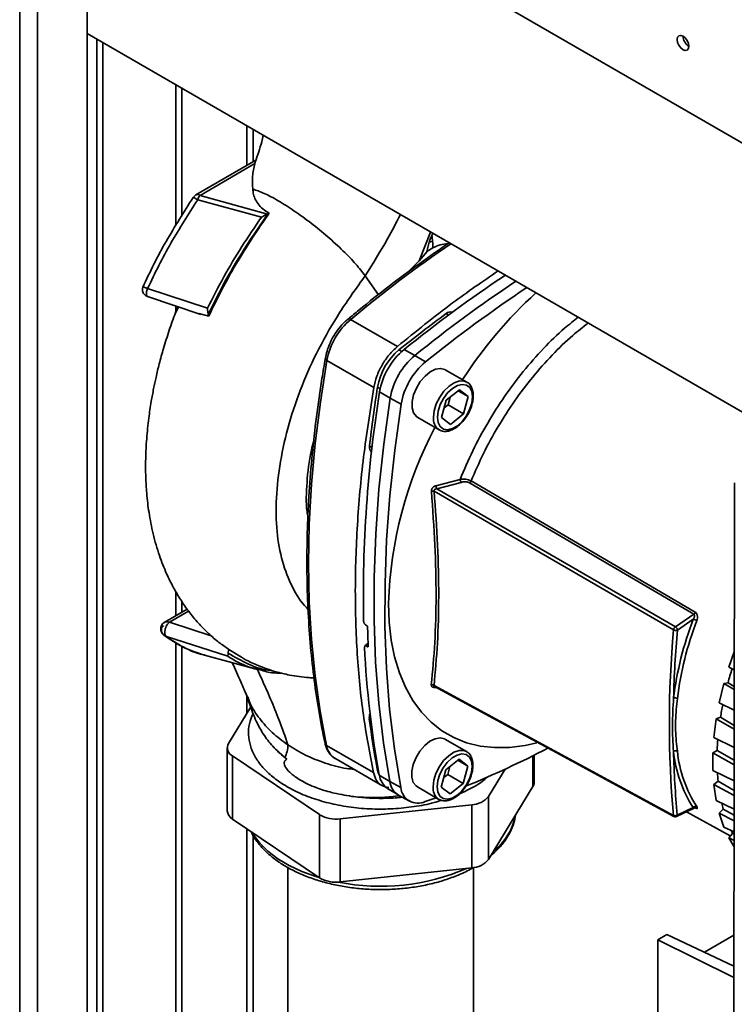
# Paper-space layout 'Blatt3' of a CAD drawing. Units: millimetres. Extents: x 0 to 4200, y 0 to 2970.
# Drawn here: x 3546 to 3676, y 1012 to 1191 of the extents above; entities that cross this region are included whole.
import ezdxf

# ---------------------------------------------------------------- set-up
doc = ezdxf.new("R2010")
doc.units = ezdxf.units.MM

psp = doc.layouts.new('Blatt3')

# ---------------------------------------------------------------- linework, layer by layer
at = {"color": 1, "linetype": 'Continuous', "lineweight": 35, "ltscale": 10}
for p, q in [((3545.99, 753.67), (3545.99, 1367.79)), ((3549.24, 751.79), (3549.24, 1365.91)), ((3559.96, 1187.36), (3559.96, 1008.54)), ((3561.09, 1008.54), (3561.09, 1186.7)), ((3587.18, 1171.64), (3587.18, 1164.47)), ((3588.31, 1165.12), (3588.31, 1170.99)), ((3618.4, 1147.18), (3620.49, 1152.41)), ((3623.75, 1137.37), (3623.3, 1137.63)), ((3614.75, 1131.04), (3615.25, 1130.77)), ((3611.35, 1124.02), (3610.86, 1124.31)), ((3609.87, 1113.35), (3609.42, 1113.62)), ((3576.62, 1083.71), (3573.14, 1081.7)), ((3573.14, 1081.7), (3580.71, 1079.27)), ((3608.83, 1077.42), (3609.17, 1077.71)), ((3621.41, 1069.9), (3621.42, 1069.92)), ((3587.18, 1068.23), (3587.18, 1065.24)), ((3609.63, 1064.06), (3609.38, 1064.21)), ((3639.04, 1051.92), (3639.04, 1057.52)), ((3610.8, 1055.17), (3610.99, 1055.06)), ((3668.44, 1048.09), (3668.43, 1048.1)), ((3587.18, 1044.28), (3587.18, 972.41)), ((3588.31, 972.41), (3588.31, 1043.07))]:
    psp.add_line(p, q, dxfattribs=at)
at = {"color": 7, "linetype": 'Continuous', "lineweight": 35, "ltscale": 10}
for p, q in [((3558.22, 746.61), (3558.22, 1360.73)), ((3731.78, 1136.89), (3558.22, 1237.08)), ((3558.22, 1188.36), (3710.67, 1100.35)), ((3574.31, 1153.59), (3574.31, 1179.07)), ((3575.37, 1155.31), (3575.37, 1178.46)), ((3588.83, 1165.42), (3577.93, 1159.13)), ((3588.63, 1164.8), (3578.68, 1159.05)), ((3578.26, 1158.26), (3589.82, 1155.09)), ((3578.68, 1159.05), (3590.9, 1155.64)), ((3591, 1155.7), (3590.89, 1155.65)), ((3591, 1155.7), (3591.22, 1155.83)), ((3620.24, 1150.57), (3620.84, 1150.71)), ((3620.71, 1151.76), (3620.91, 1152.17)), ((3619.82, 1148.88), (3620.24, 1150.57)), ((3619.82, 1148.88), (3620.9, 1149.54)), ((3618.4, 1147.18), (3616.32, 1145.1)), ((3619.83, 1148.88), (3618.4, 1147.18)), ((3608.62, 1144.47), (3611.01, 1141.06)), ((3580.03, 1138.6), (3569.19, 1142.19)), ((3569.16, 1140.75), (3578.85, 1137.49)), ((3574.8, 1138.85), (3574.18, 1137.61)), ((3574.31, 1137.87), (3574.31, 1139.01)), ((3578.49, 1137.67), (3580.28, 1137.16)), ((3580.18, 1137.49), (3580.28, 1137.16)), ((3605.99, 1136.58), (3614.48, 1131.68)), ((3617.62, 1130.05), (3615.68, 1131.14)), ((3619.57, 1128.89), (3617.62, 1130.05)), ((3601.69, 1129.14), (3610.18, 1124.23)), ((3627.04, 1125.22), (3623.15, 1127.47)), ((3613.15, 1122.32), (3611.24, 1123.46)), ((3615.13, 1121.21), (3613.15, 1122.32)), ((3623.31, 1121.93), (3625.72, 1123.83)), ((3623.64, 1121.08), (3624.01, 1122.49)), ((3625.48, 1123.64), (3627.3, 1122.58)), ((3625.72, 1123.83), (3627.3, 1122.58)), ((3627.3, 1122.58), (3626.47, 1119.44)), ((3622.48, 1118.8), (3623.31, 1121.93)), ((3622.94, 1120.53), (3623.64, 1121.08)), ((3623.64, 1121.08), (3626.47, 1119.44)), ((3618.14, 1118.82), (3622.03, 1116.57)), ((3624.06, 1117.55), (3622.48, 1118.8)), ((3626.47, 1119.44), (3624.06, 1117.55)), ((3622.03, 1116.57), (3621.96, 1116.61)), ((3621.45, 1106.45), (3625.83, 1107.6)), ((3621.62, 1105.9), (3626.01, 1107.05)), ((3668.2, 1083.15), (3627.56, 1106.95)), ((3627.83, 1107.3), (3668.47, 1083.51)), ((3675.55, 1106.95), (3675.45, 994.61)), ((3664.53, 1080.33), (3621.13, 1105.45)), ((3621.62, 1105.9), (3664.85, 1080.88)), ((3574.31, 1082.89), (3574.31, 1087.24)), ((3575.37, 1083.5), (3575.37, 1085.49)), ((3576.36, 1084.07), (3572.2, 1081.67)), ((3664.85, 1080.88), (3668.2, 1083.15)), ((3608.69, 1081.24), (3609.05, 1081)), ((3665.23, 1080.29), (3668.1, 1082.24)), ((3572.58, 1079.11), (3583.71, 1075.54)), ((3574.31, 974.37), (3574.31, 1078.05)), ((3583.93, 1076.78), (3582.78, 1077.64)), ((3609.16, 1077.91), (3608.58, 1077.42)), ((3575.37, 973.76), (3575.37, 1077.4)), ((3586.18, 1075.35), (3583.93, 1076.78)), ((3609.19, 1077.22), (3608.83, 1077.42)), ((3674.54, 1073.57), (3675.52, 1076.36)), ((3579.49, 1075.75), (3589.26, 1073.07)), ((3675.52, 1073.08), (3674.54, 1073.57)), ((3672.8, 1067.09), (3673.66, 1070.6)), ((3674.4, 1070.75), (3673.66, 1070.6)), ((3673.66, 1070.6), (3675.52, 1069.51)), ((3675.52, 1070.08), (3674.4, 1070.75)), ((3621.1, 1070.23), (3664.5, 1046.71)), ((3587.35, 1068.17), (3587.56, 1067.62)), ((3675.52, 1065.75), (3672.8, 1067.09)), ((3587.87, 1066.38), (3583.83, 1059.75)), ((3671.83, 1060.8), (3672.26, 1064.19)), ((3673.03, 1064.49), (3672.26, 1064.19)), ((3672.26, 1064.19), (3675.51, 1062.32)), ((3675.51, 1063.02), (3673.03, 1064.49)), ((3587.48, 1061.69), (3587.48, 1061.59)), ((3626.98, 1058.28), (3623.09, 1060.53)), ((3675.51, 1059.01), (3671.83, 1060.8)), ((3583.6, 1058.98), (3583.6, 1047.55)), ((3601.63, 1059.37), (3610.11, 1054.46)), ((3671.64, 1054.86), (3671.65, 1058.04)), ((3672.43, 1058.49), (3671.65, 1058.04)), ((3671.65, 1058.04), (3675.51, 1055.88)), ((3675.51, 1056.7), (3672.43, 1058.49)), ((3584.56, 1057.48), (3600.34, 1046.85)), ((3584.56, 1057.48), (3584.56, 1046.05)), ((3594.04, 1057.18), (3594.43, 1056.87)), ((3603.15, 1057.05), (3611.64, 1052.14)), ((3623.25, 1054.99), (3625.66, 1056.88)), ((3625.42, 1056.69), (3627.24, 1055.64)), ((3625.66, 1056.88), (3627.24, 1055.64)), ((3639.27, 1052.69), (3639.27, 1057.64)), ((3622.42, 1051.85), (3623.25, 1054.99)), ((3623.58, 1054.14), (3623.96, 1055.54)), ((3627.24, 1055.64), (3626.41, 1052.5)), ((3630.98, 1050.15), (3634.01, 1055.1)), ((3675.5, 1053), (3671.64, 1054.86)), ((3611.18, 1054.01), (3613.09, 1052.86)), ((3613.09, 1052.86), (3615.07, 1051.76)), ((3622.88, 1053.58), (3623.58, 1054.14)), ((3623.58, 1054.14), (3626.41, 1052.5)), ((3672.59, 1052.89), (3671.82, 1052.31)), ((3675.5, 1051.24), (3672.59, 1052.89)), ((3612.67, 1051.6), (3614.59, 1050.43)), ((3618.09, 1051.87), (3621.97, 1049.62)), ((3624, 1050.61), (3622.42, 1051.85)), ((3626.41, 1052.5), (3624, 1050.61)), ((3630.98, 1038.72), (3639.04, 1051.92)), ((3671.82, 1052.31), (3675.5, 1050.3)), ((3672.25, 1049.42), (3671.82, 1052.31)), ((3614.69, 1050.37), (3616.66, 1049.29)), ((3621.47, 1049.91), (3619.5, 1049.21)), ((3621.97, 1049.62), (3621.9, 1049.67)), ((3630.98, 1050.15), (3630.98, 1038.72)), ((3675.5, 1047.86), (3672.25, 1049.42)), ((3604.11, 1046.08), (3627.95, 1048.65)), ((3627.95, 1037.22), (3627.95, 1048.65)), ((3665.05, 1046.5), (3668.29, 1048.04)), ((3668.07, 1048.12), (3665.2, 1046.75)), ((3666.84, 1047.35), (3674.79, 1042.98)), ((3673.53, 1047.84), (3672.79, 1047.14)), ((3675.5, 1046.75), (3673.53, 1047.84)), ((3584.56, 1046.05), (3600.34, 1035.42)), ((3600.34, 1035.42), (3600.34, 1046.85)), ((3604.11, 1046.08), (3604.11, 1034.65)), ((3672.79, 1047.14), (3675.5, 1045.7)), ((3673.64, 1044.6), (3672.79, 1047.14)), ((3675.5, 1043.71), (3673.64, 1044.6)), ((3675.21, 1043.46), (3674.52, 1042.65)), ((3674.52, 1042.65), (3675.5, 1042.15)), ((3675.49, 1041), (3674.52, 1042.65)), ((3675.5, 1043.31), (3675.21, 1043.46)), ((3594.58, 1037.28), (3594.58, 957.85)), ((3604.11, 1034.65), (3627.95, 1037.22)), ((3628.28, 957.85), (3628.28, 1037.27)), ((3661.68, 1024.16), (3661.64, 970.47)), ((3663.32, 1025.11), (3661.68, 1024.16)), ((3675.47, 1017.32), (3661.68, 1024.16)), ((3675.48, 1019.41), (3663.32, 1025.11)), ((3675.48, 1025.02), (3670.12, 1021.92))]:
    psp.add_line(p, q, dxfattribs=at)
at = {"color": 7, "linetype": 'Continuous', "lineweight": 35, "ltscale": 10, "flags": 128}
for points in [[(3666.24, 1185.45), (3666.64, 1185.31), (3666.99, 1185.38), (3667.22, 1185.64), (3667.3, 1186.06), (3667.22, 1186.58), (3666.99, 1187.11), (3666.64, 1187.57), (3666.24, 1187.9), (3665.83, 1188.04), (3665.49, 1187.98), (3665.26, 1187.71), (3665.17, 1187.29), (3665.26, 1186.77), (3665.49, 1186.24), (3665.83, 1185.78), (3666.24, 1185.45)], [(3601.63, 1059.37), (3600.45, 1065.58), (3599.53, 1072), (3598.87, 1078.61), (3598.48, 1085.39), (3598.35, 1092.35), (3598.49, 1099.45), (3598.9, 1106.7), (3599.56, 1114.07), (3600.5, 1121.56), (3601.69, 1129.14)], [(3618.14, 1118.82), (3617.9, 1118.98), (3617.4, 1119.65), (3617.14, 1120.57), (3617.15, 1121.68), (3617.41, 1122.9), (3617.91, 1124.14), (3618.61, 1125.3), (3619.47, 1126.3), (3620.41, 1127.08), (3621.37, 1127.55), (3622.28, 1127.71), (3623.06, 1127.52), (3623.15, 1127.47)], [(3621.71, 1118.85), (3621.84, 1119.96), (3622.21, 1121.13), (3622.81, 1122.26), (3623.57, 1123.27), (3624.44, 1124.06), (3625.35, 1124.59), (3626.21, 1124.79), (3626.98, 1124.67), (3627.57, 1124.22), (3627.94, 1123.49), (3628.07, 1122.53), (3627.94, 1121.42), (3627.56, 1120.25), (3626.97, 1119.12), (3626.21, 1118.11), (3625.34, 1117.32), (3624.43, 1116.79), (3623.57, 1116.59), (3622.8, 1116.71), (3622.21, 1117.16), (3621.84, 1117.89), (3621.71, 1118.85)], [(3613.09, 1052.86), (3611.95, 1059.85), (3611.09, 1067.05), (3610.51, 1074.45), (3610.23, 1082.04), (3610.24, 1089.81), (3610.53, 1097.73), (3611.12, 1105.8), (3611.99, 1114), (3613.15, 1122.32)], [(3615.07, 1051.76), (3613.92, 1058.75), (3613.06, 1065.95), (3612.49, 1073.35), (3612.21, 1080.94), (3612.22, 1088.7), (3612.51, 1096.62), (3613.1, 1104.69), (3613.97, 1112.89), (3615.13, 1121.21)], [(3639.73, 1059.84), (3637.64, 1059.38), (3634.81, 1059.02), (3632.09, 1058.99), (3629.48, 1059.27), (3627, 1059.88), (3624.69, 1060.81), (3622.54, 1062.05), (3620.58, 1063.6), (3618.82, 1065.43), (3617.26, 1067.55), (3615.93, 1069.93), (3614.83, 1072.56), (3613.96, 1075.42), (3613.34, 1078.49), (3612.97, 1081.75), (3612.85, 1085.19)], [(3621.2, 1070.05), (3642.55, 1058.47), (3664.6, 1046.52)], [(3618.09, 1051.87), (3617.84, 1052.04), (3617.34, 1052.7), (3617.09, 1053.62), (3617.09, 1054.73), (3617.35, 1055.95), (3617.85, 1057.19), (3618.55, 1058.36), (3619.41, 1059.36), (3620.35, 1060.13), (3621.31, 1060.61), (3622.22, 1060.76), (3623, 1060.58), (3623.09, 1060.53)], [(3592.91, 1058.26), (3592.91, 1058.26), (3594.43, 1056.87)], [(3621.65, 1051.91), (3621.78, 1053.02), (3622.16, 1054.19), (3622.75, 1055.32), (3623.51, 1056.32), (3624.38, 1057.12), (3625.29, 1057.64), (3626.16, 1057.85), (3626.92, 1057.72), (3627.51, 1057.28), (3627.89, 1056.54), (3628.01, 1055.58), (3627.88, 1054.47), (3627.51, 1053.31), (3626.91, 1052.17), (3626.15, 1051.17), (3625.28, 1050.37), (3624.38, 1049.85), (3623.51, 1049.64), (3622.75, 1049.77), (3622.15, 1050.22), (3621.78, 1050.95), (3621.65, 1051.91)], [(3610.8, 1055.17), (3610.99, 1054.47), (3611.17, 1054.07)]]:
    psp.add_lwpolyline(points, dxfattribs=at)
at = {"color": 1, "linetype": 'Continuous', "lineweight": 35, "ltscale": 10, "flags": 128}
for points in [[(3621, 1118.85), (3621.13, 1120.03), (3621.52, 1121.27), (3622.13, 1122.48), (3622.91, 1123.58), (3623.82, 1124.47), (3624.78, 1125.1), (3625.72, 1125.42), (3626.58, 1125.4), (3627.07, 1125.21)], [(3620.94, 1051.91), (3621.07, 1053.09), (3621.46, 1054.33), (3622.07, 1055.54), (3622.85, 1056.63), (3623.76, 1057.53), (3624.72, 1058.16), (3625.67, 1058.48), (3626.52, 1058.46), (3627.01, 1058.26)], [(3588.11, 1043.65), (3588.34, 1043.27), (3589.51, 1041.7), (3591, 1040.22), (3592.79, 1038.86), (3594.85, 1037.63), (3597.15, 1036.55), (3599.67, 1035.64), (3600.28, 1035.45)]]:
    psp.add_lwpolyline(points, dxfattribs=at)
at = {"color": 7, "linetype": 'Continuous', "lineweight": 35, "ltscale": 100}
for centre, radius, start, end in [((3668.47, 1187.96), 2.23, 181.6006, 238.3941), ((3578.68, 1157.83), 1.5, 119.9868, 146.3296), ((3580.78, 1157.41), 2.67, 141.8698, 161.2873), ((3772.63, 936.37), 250.13, 123.6492, 128.8635), ((3774.91, 934.82), 250.71, 123.6622, 128.8582), ((3776.81, 933.72), 250.63, 123.6534, 128.8583), ((3694.83, 1081.19), 81.72, 132.5463, 147.0257), ((3614.49, 1126.71), 13.03, 130.696, 169.2375), ((3777.81, 928.25), 260.22, 126.4265, 128.8022), ((3624.07, 1136.82), 1.12, 71.0352, 133.512), ((3623.93, 1121.24), 12.88, 129.8277, 170.1057), ((3621.99, 1122.37), 11.3, 129.8277, 170.1057), ((3625.92, 1120.09), 12.96, 129.8277, 170.1057), ((3627.82, 1119), 12.88, 129.8277, 170.1057), ((3867.71, 1084.26), 259.96, 171.1383, 173.5156), ((3842.19, 1086.49), 233.89, 170.906, 181.1381), ((3686.19, 1082.82), 73.38, 152.2322, 178.1553), ((3610.47, 1113.35), 1.08, 165.2543, 230.0769), ((3623.28, 1106.72), 1.85, 188.3032, 206.4673), ((3627.58, 1107.87), 1.77, 188.8142, 207.4819), ((3627.08, 1107.6), 0.809, 306.3777, 338.0921), ((3620.85, 1104.39), 1.09, 75.2417, 101.3302), ((3667.72, 1083.8), 0.81, 306.4019, 338.4665), ((3723.73, 1060.74), 59.64, 158.8725, 173.0537), ((3723.73, 1060.77), 58.94, 158.8725, 173.0537), ((3667.86, 1080.44), 1.81, 60.3026, 82.3042), ((3804.09, 1086.23), 195.11, 181.534, 182.6459), ((3852.01, 1063.36), 188.25, 174.8269, 185.0733), ((3871.46, 1062.43), 207.01, 175.0495, 178.4696), ((3779.07, 1085.05), 170.74, 182.6296, 190.4724), ((3738, 1053.33), 65.95, 162.3975, 164.6791), ((3620.73, 1069.71), 0.644, 54.4075, 100.6212), ((3664.81, 1067.12), 0.882, 62.1212, 108.8269), ((3611.66, 1064.42), 2.29, 160.6053, 185.3888), ((3728.9, 1055.49), 56.59, 168.5021, 170.8473), ((3766.7, 1084.35), 158.61, 187.2963, 190.601), ((3585.27, 1058.96), 1.64, 151.3949, 244.4793), ((3718.78, 1056.71), 46.39, 175.3804, 177.8079), ((3589.12, 1059.67), 5.51, 333.0918, 357.9248), ((3558.73, 1218.42), 179.83, 292.2997, 297.4838), ((3664.92, 1057.73), 0.691, 64.3048, 125.1278), ((3834.08, 1062.46), 169.61, 181.407, 185.3131), ((3687.98, 1060.77), 23.59, 186.0365, 212.4358), ((3688.4, 1060.8), 23.32, 186.0365, 212.4358), ((3708.85, 1056.64), 36.45, 183.4213, 185.8961), ((3614.61, 1054.45), 3.45, 187.3118, 235.8932), ((3616.46, 1053.27), 3.4, 186.8264, 238.4711), ((3637.81, 1052.71), 1.46, 327.5389, 359.4486), ((3618.2, 1052.06), 3.14, 185.4585, 294.5292), ((3627.83, 1052.7), 4.05, 271.606, 321.0217), ((3585.47, 1047.69), 1.87, 184.2123, 241.068), ((3668.51, 1047.79), 0.55, 66.872, 143.2059), ((3700.21, 1055.25), 27.69, 193.1735, 195.5082), ((3603.33, 1051.89), 5.87, 239.3473, 277.6512), ((3693.87, 1052.97), 20.94, 205.4764, 207.0152), ((3627.83, 1041.27), 4.05, 271.606, 321.0217), ((3603.33, 1040.46), 5.87, 239.3473, 277.6512)]:
    psp.add_arc(centre, radius, start, end, dxfattribs=at)
at = {"color": 1, "linetype": 'Continuous', "lineweight": 35, "ltscale": 100}
for centre, radius, start, end in [((3577.06, 1156.84), 1.85, 49.9533, 78.445), ((3752.06, 961.81), 227.77, 124.1586, 129.8863), ((3605.7, 1136.24), 0.448, 49.7166, 116.2456), ((3601.84, 1129.56), 0.448, 183.6451, 250.1764), ((3623.51, 1118.6), 2.52, 174.2464, 231.9819), ((3601.89, 1059.87), 0.559, 193.6283, 242.7274), ((3604.98, 1059.9), 3.4, 189.0234, 237.2855), ((3623.45, 1051.66), 2.52, 174.2464, 231.9819), ((3625.06, 1048.91), 11.03, 308.5608, 348.6285), ((3611.39, 1072.89), 39.03, 258.706, 293.5613)]:
    psp.add_arc(centre, radius, start, end, dxfattribs=at)
at = {"color": 7, "linetype": 'Continuous', "lineweight": 35, "ltscale": 10}
for points, knots in [([(3590.11, 1169.95), (3590.03, 1169.56), (3589.7, 1167.89), (3589.12, 1166.3), (3588.67, 1165.08)], [0, 0, 0, 0, 0.234831, 1, 1, 1, 1]), ([(3588.83, 1165.41), (3588.83, 1165.42), (3588.83, 1165.44), (3588.76, 1165.25), (3588.68, 1164.96), (3588.64, 1164.8)], [0, 0, 0, 0, 0.0340955, 0.463801, 1, 1, 1, 1]), ([(3588.64, 1164.8), (3588.45, 1164.04), (3588.08, 1162.5), (3588.19, 1160.96), (3588.25, 1160.18)], [0, 0, 0, 0, 0.496543, 1, 1, 1, 1]), ([(3588.26, 1160.18), (3588.9, 1159.97), (3590.19, 1159.54), (3592.82, 1158.14), (3595.75, 1156.28), (3598.84, 1154.03), (3601.88, 1151.55), (3604.66, 1149.01), (3607.04, 1146.55), (3608.09, 1145.17), (3608.62, 1144.47)], [0, 0, 0, 0, 0.125037, 0.249654, 0.374237, 0.49894, 0.624212, 0.749761, 0.874943, 1, 1, 1, 1]), ([(3591.22, 1155.83), (3590.83, 1156.08), (3590.02, 1156.58), (3588.9, 1157.79), (3588.35, 1159.03), (3588.28, 1159.94), (3588.26, 1160.18)], [0, 0, 0, 0, 0.209769, 0.427977, 0.850888, 1, 1, 1, 1]), ([(3577.43, 1158.66), (3575.76, 1156.04), (3573.25, 1152.11), (3570.29, 1146.62), (3568.97, 1143.81), (3568.31, 1142.41)], [0, 0, 0, 0, 0.499384, 0.749614, 1, 1, 1, 1]), ([(3578.26, 1158.26), (3576.6, 1155.67), (3574.11, 1151.78), (3571.18, 1146.35), (3569.86, 1143.58), (3569.19, 1142.19)], [0, 0, 0, 0, 0.499056, 0.749377, 1, 1, 1, 1]), ([(3589.82, 1155.09), (3588.62, 1153.33), (3586.23, 1149.81), (3582.92, 1144.3), (3581, 1140.5), (3580.03, 1138.6)], [0, 0, 0, 0, 0.333989, 0.666552, 1, 1, 1, 1]), ([(3591, 1155.7), (3589.65, 1153.74), (3586.96, 1149.86), (3583.3, 1143.77), (3581.22, 1139.58), (3580.18, 1137.49)], [0, 0, 0, 0, 0.338186, 0.669876, 1, 1, 1, 1]), ([(3580.28, 1137.16), (3581.04, 1138.75), (3582.58, 1141.96), (3585.23, 1146.67), (3588.1, 1151.33), (3590.18, 1154.33), (3591.22, 1155.83)], [0, 0, 0, 0, 0.245666, 0.493241, 0.745929, 1, 1, 1, 1]), ([(3589.82, 1155.09), (3590.01, 1155.19), (3590.37, 1155.4), (3590.72, 1155.56), (3590.89, 1155.65)], [0, 0, 0, 0, 0.499352, 1, 1, 1, 1]), ([(3620.24, 1150.57), (3620.29, 1150.76), (3620.4, 1151.16), (3620.61, 1151.55), (3620.71, 1151.76)], [0, 0, 0, 0, 0.485302, 1, 1, 1, 1]), ([(3620.71, 1151.76), (3620.74, 1151.58), (3620.8, 1151.22), (3620.83, 1150.88), (3620.84, 1150.71)], [0, 0, 0, 0, 0.500709, 1, 1, 1, 1]), ([(3620.84, 1150.71), (3620.86, 1150.5), (3620.9, 1150.1), (3620.9, 1149.73), (3620.9, 1149.54)], [0, 0, 0, 0, 0.5003601, 1, 1, 1, 1]), ([(3623.86, 1150.46), (3622.07, 1149.24), (3618.43, 1146.73), (3612.96, 1142.64), (3608.63, 1139.23), (3606.16, 1137.18), (3605.51, 1136.64)], [0, 0, 0, 0, 0.290057, 0.591275, 0.892479, 1, 1, 1, 1]), ([(3623.62, 1150.3), (3623.14, 1150.26), (3622.16, 1150.17), (3621.32, 1149.75), (3620.9, 1149.54)], [0, 0, 0, 0, 0.490204, 1, 1, 1, 1]), ([(3614.48, 1131.68), (3617.8, 1134.37), (3623.83, 1139.28), (3629.96, 1143.47), (3632.71, 1145.36)], [0, 0, 0, 0, 0.550445, 1, 1, 1, 1]), ([(3568.35, 1142.52), (3568.33, 1142.46), (3568.28, 1142.33), (3568.24, 1142.1), (3568.24, 1141.84), (3568.3, 1141.55), (3568.45, 1141.28), (3568.67, 1141.03), (3568.93, 1140.84), (3569.13, 1140.76), (3569.24, 1140.72)], [0, 0, 0, 0, 0.094321, 0.19704, 0.309461, 0.433973, 0.570434, 0.713596, 0.858661, 1, 1, 1, 1]), ([(3574.69, 1138.88), (3574.55, 1138.54), (3573.96, 1137.12), (3573.08, 1134.6), (3572.09, 1131.48), (3571.31, 1128.64), (3570.72, 1126.21), (3570.25, 1123.96), (3569.79, 1121.49), (3569.34, 1118.45), (3568.98, 1114.97), (3568.8, 1111.41), (3568.82, 1108.12), (3569, 1104.86), (3569.41, 1101.42), (3570.15, 1097.62), (3571.23, 1093.91), (3572.5, 1090.68), (3573.81, 1088.03), (3575.16, 1085.75), (3576.65, 1083.6), (3578.26, 1081.64), (3580.03, 1079.83), (3581.49, 1078.51), (3582.45, 1077.8), (3582.74, 1077.59)], [0, 0, 0, 0, 0.015234, 0.061685, 0.108654, 0.148763, 0.183419, 0.212523, 0.245065, 0.28869, 0.342481, 0.395405, 0.444377, 0.489292, 0.543909, 0.604632, 0.669844, 0.726618, 0.772649, 0.814521, 0.85631, 0.902052, 0.939808, 0.98225, 1, 1, 1, 1]), ([(3580.18, 1137.49), (3580.16, 1137.57), (3580.14, 1137.73), (3580.07, 1138.11), (3580.05, 1138.4), (3580.03, 1138.6)], [0, 0, 0, 0, 0.250443, 0.500764, 1, 1, 1, 1]), ([(3605.51, 1136.64), (3605.31, 1136.47), (3604.74, 1135.98), (3603.87, 1135), (3602.96, 1133.69), (3602.22, 1132.28), (3601.68, 1130.87), (3601.49, 1129.96), (3601.4, 1129.53)], [0, 0, 0, 0, 0.098447, 0.28335, 0.467805, 0.652135, 0.836852, 1, 1, 1, 1]), ([(3601.4, 1129.53), (3601.19, 1128.31), (3600.59, 1124.75), (3599.76, 1118.92), (3598.99, 1112.08), (3598.44, 1105.33), (3598.12, 1098.7), (3598.02, 1092.18), (3598.15, 1085.79), (3598.5, 1079.54), (3599.07, 1073.44), (3599.87, 1067.5), (3600.67, 1062.96), (3601.2, 1060.41), (3601.34, 1059.74)], [0, 0, 0, 0, 0.04836, 0.14023, 0.23211, 0.323995, 0.415885, 0.50778, 0.599679, 0.69158, 0.783483, 0.875385, 0.967283, 1, 1, 1, 1]), ([(3627.1, 1119.18), (3627.15, 1119.25), (3627.43, 1119.65), (3627.8, 1120.51), (3628.15, 1121.67), (3628.26, 1122.8), (3628.13, 1123.82), (3627.74, 1124.61), (3627.35, 1125.08), (3627.09, 1125.18), (3627.06, 1125.19)], [0, 0, 0, 0, 0.03026, 0.191184, 0.352621, 0.515192, 0.679462, 0.843932, 0.985593, 1, 1, 1, 1]), ([(3621.96, 1116.66), (3622.06, 1116.58), (3622.38, 1116.34), (3623.07, 1116.25), (3623.92, 1116.37), (3624.83, 1116.77), (3625.72, 1117.43), (3626.51, 1118.25), (3626.92, 1118.9), (3627.1, 1119.18)], [0, 0, 0, 0, 0.072834, 0.224621, 0.377035, 0.536424, 0.700919, 0.866156, 1, 1, 1, 1]), ([(3599.31, 1114.58), (3599.15, 1114.01), (3598.45, 1111.42), (3598.03, 1107.09), (3597.85, 1102.99), (3598.19, 1101.06), (3598.26, 1100.71)], [0, 0, 0, 0, 0.114297, 0.518818, 0.911938, 1, 1, 1, 1]), ([(3620.64, 1105.46), (3620.64, 1105.52), (3620.64, 1105.63), (3620.68, 1105.79), (3620.75, 1105.95), (3620.88, 1106.14), (3621.12, 1106.34), (3621.34, 1106.42), (3621.45, 1106.45)], [0, 0, 0, 0, 0.125136, 0.250158, 0.374175, 0.500329, 0.74976, 1, 1, 1, 1]), ([(3625.83, 1107.6), (3626, 1107.62), (3626.34, 1107.65), (3626.88, 1107.62), (3627.4, 1107.51), (3627.68, 1107.37), (3627.83, 1107.3)], [0, 0, 0, 0, 0.243439, 0.490815, 0.743719, 1, 1, 1, 1]), ([(3626.01, 1107.05), (3626.14, 1107.08), (3626.41, 1107.14), (3626.83, 1107.16), (3627.23, 1107.11), (3627.45, 1107), (3627.56, 1106.95)], [0, 0, 0, 0, 0.25058, 0.500406, 0.750427, 1, 1, 1, 1]), ([(3620.61, 1070.34), (3620.84, 1072.85), (3621.31, 1077.87), (3621.54, 1086.41), (3621.33, 1095.6), (3620.87, 1102.17), (3620.64, 1105.46)], [0, 0, 0, 0, 0.2500992, 0.5, 0.7499008, 1, 1, 1, 1]), ([(3621.1, 1070.23), (3621.33, 1072.74), (3621.79, 1077.77), (3622.02, 1086.33), (3621.81, 1095.56), (3621.36, 1102.15), (3621.13, 1105.45)], [0, 0, 0, 0, 0.25002, 0.5, 0.74998, 1, 1, 1, 1]), ([(3621.62, 1105.9), (3621.55, 1105.89), (3621.44, 1105.88), (3621.32, 1105.82), (3621.24, 1105.77), (3621.17, 1105.7), (3621.14, 1105.62), (3621.12, 1105.53), (3621.13, 1105.48), (3621.13, 1105.45)], [0, 0, 0, 0, 0.279183, 0.409633, 0.533225, 0.651198, 0.76582, 0.880952, 1, 1, 1, 1]), ([(3668.2, 1083.15), (3668.22, 1083.13), (3668.27, 1083.1), (3668.31, 1083), (3668.32, 1082.89), (3668.31, 1082.72), (3668.24, 1082.49), (3668.15, 1082.32), (3668.1, 1082.24)], [0, 0, 0, 0, 0.099581, 0.209361, 0.319748, 0.451181, 0.719412, 1, 1, 1, 1]), ([(3668.47, 1083.51), (3668.52, 1083.47), (3668.62, 1083.4), (3668.73, 1083.24), (3668.81, 1083.06), (3668.87, 1082.78), (3668.88, 1082.42), (3668.79, 1082.15), (3668.75, 1082.02)], [0, 0, 0, 0, 0.125808, 0.251637, 0.374007, 0.502407, 0.75129, 1, 1, 1, 1]), ([(3572.22, 1081.68), (3572.14, 1081.63), (3571.97, 1081.52), (3571.77, 1081.26), (3571.62, 1080.94), (3571.56, 1080.58), (3571.58, 1080.24), (3571.68, 1079.92), (3571.86, 1079.62), (3572.03, 1079.46), (3572.12, 1079.38)], [0, 0, 0, 0, 0.111299, 0.23321, 0.362129, 0.489844, 0.617032, 0.740424, 0.866174, 1, 1, 1, 1]), ([(3572.01, 1081.47), (3572.05, 1081.53), (3572.1, 1081.6), (3572.19, 1081.65), (3572.22, 1081.67)], [0, 0, 0, 0, 0.654461, 1, 1, 1, 1]), ([(3573.14, 1081.7), (3573.06, 1081.64), (3572.87, 1081.51), (3572.64, 1081.18), (3572.45, 1080.77), (3572.32, 1080.31), (3572.28, 1079.88), (3572.32, 1079.53), (3572.42, 1079.27), (3572.53, 1079.16), (3572.58, 1079.11)], [0, 0, 0, 0, 0.114255, 0.240243, 0.376645, 0.512648, 0.648525, 0.775453, 0.891321, 1, 1, 1, 1]), ([(3608.35, 1081.85), (3608.35, 1081.8), (3608.36, 1081.7), (3608.43, 1081.54), (3608.52, 1081.4), (3608.61, 1081.3), (3608.67, 1081.26), (3608.69, 1081.24)], [0, 0, 0, 0, 0.223371, 0.446749, 0.669879, 0.892214, 1, 1, 1, 1]), ([(3572, 1079.47), (3573.24, 1078.61), (3575.51, 1077.05), (3578.28, 1076.14), (3579.54, 1075.73)], [0, 0, 0, 0, 0.546085, 1, 1, 1, 1]), ([(3572.13, 1079.39), (3572.18, 1079.34), (3572.3, 1079.22), (3572.48, 1079.15), (3572.58, 1079.11)], [0, 0, 0, 0, 0.37598, 1, 1, 1, 1]), ([(3664.53, 1080.33), (3664.54, 1080.38), (3664.55, 1080.48), (3664.63, 1080.64), (3664.73, 1080.78), (3664.81, 1080.85), (3664.85, 1080.88)], [0, 0, 0, 0, 0.24898, 0.497132, 0.749122, 1, 1, 1, 1]), ([(3665.23, 1080.29), (3665.18, 1080.27), (3665.11, 1080.23), (3664.99, 1080.22), (3664.9, 1080.22), (3664.79, 1080.23), (3664.66, 1080.26), (3664.58, 1080.3), (3664.53, 1080.33)], [0, 0, 0, 0, 0.225956, 0.345168, 0.484113, 0.591171, 0.757002, 1, 1, 1, 1]), ([(3664.85, 1080.88), (3664.89, 1080.85), (3664.97, 1080.8), (3665.06, 1080.7), (3665.13, 1080.62), (3665.17, 1080.54), (3665.22, 1080.42), (3665.22, 1080.34), (3665.23, 1080.29)], [0, 0, 0, 0, 0.24037, 0.402664, 0.505929, 0.648495, 0.769805, 1, 1, 1, 1]), ([(3572.58, 1079.11), (3573.62, 1078.44), (3575.71, 1077.08), (3578.09, 1076.03), (3579.46, 1075.77), (3579.55, 1075.76)], [0, 0, 0, 0, 0.481674, 0.963621, 1, 1, 1, 1]), ([(3583.71, 1075.54), (3583.72, 1075.58), (3583.73, 1075.65), (3583.77, 1075.87), (3583.78, 1076.02), (3583.78, 1076.1)], [0, 0, 0, 0, 0.499208, 0.749561, 1, 1, 1, 1]), ([(3583.78, 1076.1), (3583.8, 1076.24), (3583.82, 1076.46), (3583.9, 1076.7), (3583.93, 1076.78)], [0, 0, 0, 0, 0.6337344, 1, 1, 1, 1]), ([(3608.52, 1077.21), (3608.52, 1077.26), (3608.52, 1077.34), (3608.58, 1077.43), (3608.66, 1077.47), (3608.75, 1077.45), (3608.81, 1077.43), (3608.83, 1077.42)], [0, 0, 0, 0, 0.225955, 0.451977, 0.676096, 0.896882, 1, 1, 1, 1]), ([(3584.53, 1074.37), (3585.05, 1073.22), (3585.98, 1071.15), (3586.88, 1069.07), (3587.28, 1068.14)], [0, 0, 0, 0, 0.552565, 1, 1, 1, 1]), ([(3586.18, 1075.35), (3586.43, 1075.2), (3587.42, 1074.64), (3589.48, 1073.71), (3592.15, 1072.77), (3594.65, 1072.17), (3596.67, 1071.84), (3598.14, 1071.67), (3599.04, 1071.63), (3599.36, 1071.62)], [0, 0, 0, 0, 0.0637526, 0.2466634, 0.4899864, 0.6741148, 0.8017682, 0.9288391, 1, 1, 1, 1]), ([(3589.3, 1073.18), (3590.06, 1072.93), (3591.41, 1072.49), (3592.93, 1072.47), (3593.59, 1072.46)], [0, 0, 0, 0, 0.5616119, 1, 1, 1, 1]), ([(3621.41, 1069.9), (3621.3, 1069.89), (3621.08, 1069.87), (3620.85, 1069.94), (3620.72, 1070.03), (3620.64, 1070.12), (3620.61, 1070.22), (3620.61, 1070.3), (3620.61, 1070.34)], [0, 0, 0, 0, 0.250517, 0.49927, 0.624598, 0.749896, 0.874955, 1, 1, 1, 1]), ([(3587.14, 1068.53), (3587.29, 1068.04), (3587.83, 1066.33), (3588.69, 1063.99), (3590.13, 1061.39), (3591.8, 1059.16), (3593.28, 1057.85), (3594.04, 1057.18)], [0, 0, 0, 0, 0.10607, 0.370591, 0.569719, 0.781406, 1, 1, 1, 1]), ([(3587.53, 1067.57), (3587.39, 1067.86), (3587.24, 1068.19), (3587.16, 1068.5), (3587.15, 1068.54)], [0, 0, 0, 0, 0.901565, 1, 1, 1, 1]), ([(3665.22, 1067.9), (3665.15, 1067.23), (3665, 1065.86), (3664.89, 1063.95), (3664.89, 1062.03), (3665, 1060.18), (3665.14, 1058.95), (3665.22, 1058.35)], [0, 0, 0, 0, 0.1999984, 0.4090392, 0.5888847, 0.8000016, 1, 1, 1, 1]), ([(3588.31, 1065.18), (3588.11, 1064.72), (3587.62, 1063.62), (3587.41, 1061.82), (3587.6, 1059.84), (3588.3, 1057.9), (3589.47, 1056.04), (3591.07, 1054.27), (3592.48, 1053.23), (3593.18, 1052.71)], [0, 0, 0, 0, 0.107496, 0.256247, 0.404997, 0.553748, 0.702499, 0.851249, 1, 1, 1, 1]), ([(3601.34, 1059.74), (3601.4, 1059.52), (3601.56, 1058.89), (3602.01, 1058.05), (3602.62, 1057.35), (3603.09, 1057.12), (3603.26, 1057.03)], [0, 0, 0, 0, 0.186503, 0.527934, 0.823383, 1, 1, 1, 1]), ([(3627.05, 1052.24), (3627.09, 1052.3), (3627.37, 1052.71), (3627.74, 1053.57), (3628.09, 1054.73), (3628.2, 1055.85), (3628.07, 1056.88), (3627.68, 1057.67), (3627.29, 1058.14), (3627.03, 1058.24), (3627.01, 1058.25)], [0, 0, 0, 0, 0.03026, 0.191184, 0.352621, 0.515192, 0.679462, 0.843932, 0.985593, 1, 1, 1, 1]), ([(3594.43, 1056.87), (3594.38, 1056.85), (3594.28, 1056.8), (3594.15, 1056.7), (3594.05, 1056.58), (3593.98, 1056.43), (3593.95, 1056.27), (3593.95, 1056), (3594.13, 1055.45), (3594.59, 1054.87), (3595.23, 1054.24), (3595.97, 1053.66), (3596.97, 1053.02), (3598.28, 1052.33), (3600.12, 1051.56), (3602.76, 1050.73), (3604.98, 1050.36), (3606.23, 1050.15)], [0, 0, 0, 0, 0.01119, 0.021024, 0.029964, 0.03877, 0.048845, 0.060393, 0.089931, 0.169164, 0.22358, 0.288192, 0.373228, 0.474317, 0.591514, 0.769813, 1, 1, 1, 1]), ([(3593.18, 1052.71), (3594.06, 1052.17), (3595.8, 1051.09), (3598.95, 1049.8), (3602.39, 1048.8), (3606.06, 1048.13), (3609.87, 1047.82), (3613.73, 1047.85), (3617.5, 1048.26), (3620.44, 1048.8), (3622, 1049.31), (3622.44, 1049.46)], [0, 0, 0, 0, 0.119069, 0.238138, 0.357207, 0.476276, 0.595345, 0.714414, 0.833483, 0.952552, 1, 1, 1, 1]), ([(3625.82, 1050.7), (3626.39, 1050.94), (3627.98, 1051.63), (3629.68, 1052.66), (3630.62, 1053.5), (3630.86, 1053.72)], [0, 0, 0, 0, 0.2898606, 0.814079, 1, 1, 1, 1]), ([(3621.9, 1049.72), (3622.01, 1049.64), (3622.32, 1049.4), (3623.01, 1049.31), (3623.87, 1049.42), (3624.77, 1049.83), (3625.66, 1050.49), (3626.45, 1051.31), (3626.86, 1051.95), (3627.05, 1052.24)], [0, 0, 0, 0, 0.072834, 0.224621, 0.377035, 0.536424, 0.700919, 0.866156, 1, 1, 1, 1]), ([(3606.23, 1050.15), (3607.17, 1050.04), (3609.04, 1049.82), (3611.9, 1049.78), (3614.01, 1049.84), (3615.14, 1049.99), (3615.33, 1050.02)], [0, 0, 0, 0, 0.311463, 0.622927, 0.93439, 1, 1, 1, 1]), ([(3668.28, 1048.04), (3668.32, 1048.06), (3668.38, 1048.08), (3668.43, 1048.09), (3668.43, 1048.1), (3668.43, 1048.1)], [0, 0, 0, 0, 0.399421, 0.785712, 1, 1, 1, 1]), ([(3668.72, 1048.3), (3668.77, 1048.23), (3668.85, 1048.09), (3668.84, 1048), (3668.78, 1047.97), (3668.7, 1047.97), (3668.59, 1048.01), (3668.49, 1048.06), (3668.44, 1048.09)], [0, 0, 0, 0, 0.248812, 0.497501, 0.626011, 0.748341, 0.874211, 1, 1, 1, 1]), ([(3631.43, 1039.46), (3631.84, 1039.8), (3632.78, 1040.62), (3633.95, 1042.04), (3634.95, 1043.66), (3635.6, 1045.23), (3635.78, 1046.25), (3635.85, 1046.7)], [0, 0, 0, 0, 0.167041, 0.391764, 0.614543, 0.834148, 1, 1, 1, 1]), ([(3664.5, 1046.71), (3664.55, 1046.69), (3664.63, 1046.66), (3664.76, 1046.65), (3664.86, 1046.65), (3664.96, 1046.67), (3665.08, 1046.7), (3665.15, 1046.73), (3665.2, 1046.75)], [0, 0, 0, 0, 0.240304, 0.402718, 0.505841, 0.648426, 0.769747, 1, 1, 1, 1]), ([(3664.6, 1046.52), (3664.63, 1046.51), (3664.7, 1046.47), (3664.82, 1046.46), (3664.95, 1046.46), (3665.04, 1046.5), (3665.08, 1046.52)], [0, 0, 0, 0, 0.207889, 0.448351, 0.715342, 1, 1, 1, 1]), ([(3587.97, 1043.75), (3588.05, 1043.57), (3588.37, 1042.84), (3589.24, 1041.63), (3590.56, 1040.15), (3592.18, 1038.78), (3594.05, 1037.52), (3596.14, 1036.41), (3598.44, 1035.45), (3600.89, 1034.65), (3603.48, 1034.02), (3606.17, 1033.58), (3608.93, 1033.32), (3611.71, 1033.24), (3614.5, 1033.35), (3617.24, 1033.65), (3619.91, 1034.13), (3622.48, 1034.79), (3624.9, 1035.63), (3626.84, 1036.46), (3627.89, 1037.06), (3628.26, 1037.28)], [0, 0, 0, 0, 0.018091, 0.072223, 0.127188, 0.182845, 0.238934, 0.295216, 0.351511, 0.407746, 0.463903, 0.519991, 0.576029, 0.632039, 0.688049, 0.74408, 0.800156, 0.856304, 0.912552, 0.96892, 1, 1, 1, 1])]:
    psp.add_open_spline(points, degree=3, knots=knots, dxfattribs=at)
at = {"color": 1, "linetype": 'Continuous', "lineweight": 35, "ltscale": 10}
for points, knots in [([(3577.93, 1159.13), (3577.93, 1159.13), (3577.98, 1159.17), (3578.1, 1159.2), (3578.35, 1159.21), (3578.55, 1159.12), (3578.68, 1159.05)], [0, 0, 0, 0, 0.001887, 0.266704, 0.525573, 1, 1, 1, 1]), ([(3608.62, 1144.47), (3610, 1146.67), (3612.26, 1150.29), (3614.24, 1154.09), (3615.01, 1155.57)], [0, 0, 0, 0, 0.6093593, 1, 1, 1, 1]), ([(3608.62, 1144.47), (3607.06, 1142.3), (3604.02, 1138.08), (3600.16, 1131.35), (3597.03, 1124.54), (3594.7, 1117.64), (3593.14, 1110.8), (3592.39, 1104.2), (3592.5, 1098.09), (3593.48, 1092.63), (3595.34, 1088.05), (3596.99, 1085.2), (3598.18, 1084.18), (3598.28, 1084.1)], [0, 0, 0, 0, 0.105946, 0.205884, 0.303245, 0.401542, 0.501264, 0.601131, 0.699956, 0.797587, 0.894523, 0.991141, 1, 1, 1, 1]), ([(3569.19, 1142.19), (3569.1, 1142.22), (3568.9, 1142.29), (3568.63, 1142.37), (3568.44, 1142.44), (3568.34, 1142.48), (3568.36, 1142.51), (3568.36, 1142.52)], [0, 0, 0, 0, 0.1879464, 0.4076632, 0.6437462, 0.8585042, 1, 1, 1, 1]), ([(3569.19, 1142.19), (3569.14, 1142.06), (3569.03, 1141.8), (3568.96, 1141.42), (3568.96, 1141.09), (3569.04, 1140.86), (3569.14, 1140.74), (3569.22, 1140.73), (3569.24, 1140.73)], [0, 0, 0, 0, 0.189884, 0.379697, 0.571785, 0.762767, 0.953742, 1, 1, 1, 1]), ([(3625.83, 1107.6), (3626.57, 1109.33), (3628.04, 1112.79), (3630.78, 1117.84), (3633.85, 1122.67), (3637.25, 1127.2), (3640.9, 1131.34), (3644.26, 1134.64), (3646.42, 1136.32), (3647.25, 1136.96)], [0, 0, 0, 0, 0.150954, 0.301909, 0.452863, 0.603817, 0.754771, 0.905726, 1, 1, 1, 1]), ([(3627.83, 1107.3), (3628.55, 1108.97), (3630, 1112.32), (3632.67, 1117.18), (3635.66, 1121.83), (3638.95, 1126.19), (3642.49, 1130.17), (3645.88, 1133.47), (3648.11, 1135.19), (3649.05, 1135.92)], [0, 0, 0, 0, 0.148516, 0.297033, 0.445549, 0.594066, 0.742582, 0.891098, 1, 1, 1, 1]), ([(3572.22, 1081.67), (3572.25, 1081.69), (3572.34, 1081.75), (3572.56, 1081.79), (3572.84, 1081.78), (3573.04, 1081.73), (3573.14, 1081.7)], [0, 0, 0, 0, 0.133143, 0.431234, 0.715766, 1, 1, 1, 1]), ([(3572.08, 1081.09), (3572.02, 1081.05), (3571.9, 1080.96), (3571.76, 1080.74), (3571.68, 1080.47), (3571.68, 1080.16), (3571.77, 1079.83), (3571.93, 1079.55), (3572.08, 1079.43), (3572.13, 1079.39)], [0, 0, 0, 0, 0.123082, 0.249139, 0.386045, 0.538156, 0.709746, 0.900956, 1, 1, 1, 1]), ([(3583.78, 1076.1), (3584.99, 1075.4), (3587.4, 1074.01), (3590.17, 1073.04), (3591.76, 1072.92), (3591.87, 1072.92)], [0, 0, 0, 0, 0.4832856, 0.9665664, 1, 1, 1, 1]), ([(3583.71, 1075.54), (3584.91, 1074.82), (3586.65, 1073.78), (3588.68, 1073.32), (3589.3, 1073.18)], [0, 0, 0, 0, 0.693381, 1, 1, 1, 1]), ([(3589.1, 1073.12), (3589.36, 1072.56), (3590.16, 1070.77), (3591.51, 1067.77), (3593.13, 1063.77), (3594.1, 1061), (3594.63, 1059.47)], [0, 0, 0, 0, 0.124561, 0.395526, 0.665002, 1, 1, 1, 1]), ([(3621.1, 1070.23), (3621.1, 1070.21), (3621.09, 1070.18), (3621.1, 1070.13), (3621.14, 1070.08), (3621.18, 1070.06), (3621.2, 1070.05)], [0, 0, 0, 0, 0.260478, 0.512595, 0.764228, 1, 1, 1, 1]), ([(3587.56, 1067.62), (3587.64, 1067.41), (3588.05, 1066.24), (3589.43, 1064.23), (3591.65, 1061.68), (3593.64, 1060.21), (3594.63, 1059.47)], [0, 0, 0, 0, 0.0674596, 0.3806508, 0.6910905, 1, 1, 1, 1]), ([(3594.63, 1059.47), (3595.66, 1058.83), (3597.71, 1057.56), (3601.34, 1056.15), (3604.35, 1055.29), (3606.17, 1055.09), (3606.62, 1055.04)], [0, 0, 0, 0, 0.303551, 0.603971, 0.901782, 1, 1, 1, 1]), ([(3606.23, 1050.15), (3608.1, 1050), (3611.01, 1049.78), (3613.85, 1050.15), (3614.86, 1050.28)], [0, 0, 0, 0, 0.644821, 1, 1, 1, 1]), ([(3668.28, 1048.05), (3668.28, 1048.04), (3668.28, 1048.04), (3668.21, 1048.06), (3668.12, 1048.1), (3668.07, 1048.12)], [0, 0, 0, 0, 0.1067142, 0.5429629, 1, 1, 1, 1]), ([(3664.6, 1046.52), (3664.6, 1046.52), (3664.57, 1046.53), (3664.52, 1046.59), (3664.51, 1046.67), (3664.5, 1046.71)], [0, 0, 0, 0, 0.003111, 0.502658, 1, 1, 1, 1]), ([(3665.2, 1046.75), (3665.19, 1046.71), (3665.19, 1046.64), (3665.15, 1046.57), (3665.11, 1046.53), (3665.08, 1046.52), (3665.07, 1046.52)], [0, 0, 0, 0, 0.431, 0.658436, 0.923503, 1, 1, 1, 1])]:
    psp.add_open_spline(points, degree=3, knots=knots, dxfattribs=at)
at = {"color": 7, "linetype": 'Continuous', "lineweight": 35, "ltscale": 10}
for points in [[(3610.18, 1124.23), (3610.33, 1124.91), (3610.65, 1126.28), (3611.65, 1128.34), (3612.94, 1130.24), (3613.97, 1131.2), (3614.48, 1131.68)], [(3610.11, 1054.46), (3609.46, 1057.91), (3608.14, 1064.81), (3607.08, 1075.87), (3606.71, 1087.36), (3607.1, 1099.3), (3608.18, 1111.59), (3609.51, 1120.02), (3610.18, 1124.23)], [(3664.52, 1058.29), (3664.42, 1059.86), (3664.23, 1062.99), (3664.43, 1066.3), (3664.53, 1067.95)], [(3612.91, 1051.77), (3612.47, 1051.85), (3611.58, 1052.02), (3610.59, 1052.97), (3610.27, 1053.97), (3610.11, 1054.46)]]:
    psp.add_open_spline(points, degree=3, dxfattribs=at)

doc.saveas('drawing.dxf')
